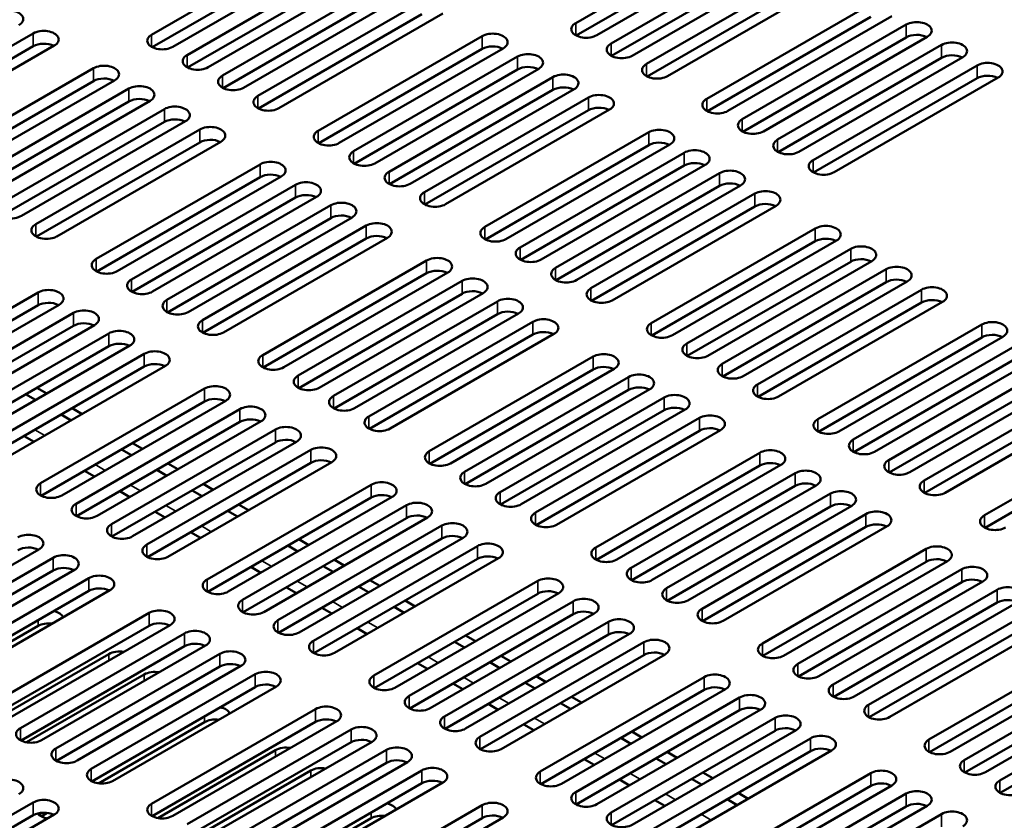
# Model space of a CAD drawing. Units: millimetres. Extents: x -12 to 2100, y 0 to 1485.
# Drawn here: x 1697 to 1791, y 1230 to 1307 of the extents above; entities that cross this region are included whole.
import ezdxf

# ---------------------------------------------------------------- set-up
doc = ezdxf.new("R2010")
doc.units = ezdxf.units.MM
doc.header["$LTSCALE"] = 5
doc.layers.add('Visible (ISO)', color=7, linetype='Continuous', lineweight=50)
doc.layers.add('Visible Narrow (ISO)', color=7, linetype='Continuous', lineweight=35)

msp = doc.modelspace()

# ---------------------------------------------------------------- linework, layer by layer
at = {"layer": 'Visible (ISO)'}
for p, q in [((1749.703, 1306.38), (1765.365, 1315.422)), ((1709.197, 1305.27), (1724.86, 1314.313)), ((1765.365, 1314.198), (1749.757, 1305.186)), ((1767.38, 1314.259), (1751.718, 1305.216)), ((1724.86, 1313.088), (1709.252, 1304.077)), ((1726.875, 1313.15), (1711.213, 1304.107)), ((1753.085, 1304.427), (1768.747, 1313.47)), ((1712.58, 1303.318), (1728.242, 1312.36)), ((1768.747, 1312.245), (1753.139, 1303.234)), ((1770.762, 1312.306), (1755.1, 1303.263)), ((1728.242, 1311.136), (1712.634, 1302.124)), ((1730.257, 1311.197), (1714.595, 1302.154)), ((1756.467, 1302.474), (1772.129, 1311.517)), ((1715.962, 1301.365), (1731.624, 1310.408)), ((1772.129, 1310.292), (1756.521, 1301.281)), ((1774.144, 1310.354), (1758.482, 1301.311)), ((1733.639, 1309.244), (1717.977, 1300.202)), ((1731.624, 1309.183), (1716.016, 1300.172)), ((1719.344, 1299.412), (1735.006, 1308.455)), ((1762.23, 1299.147), (1777.893, 1308.189)), ((1735.006, 1307.23), (1719.398, 1298.219)), ((1737.021, 1307.292), (1721.359, 1298.249)), ((1777.893, 1306.965), (1762.285, 1297.953)), ((1779.908, 1307.026), (1764.246, 1297.983)), ((1765.613, 1297.194), (1781.275, 1306.237)), ((1682.221, 1296.351), (1697.883, 1305.393)), ((1725.107, 1296.085), (1740.77, 1305.128)), ((1781.275, 1305.012), (1765.667, 1296.001)), ((1783.29, 1305.073), (1767.628, 1296.031)), ((1697.883, 1304.169), (1682.275, 1295.157)), ((1699.898, 1304.23), (1684.236, 1295.187)), ((1740.77, 1303.903), (1725.162, 1294.892)), ((1742.785, 1303.964), (1727.123, 1294.921)), ((1768.995, 1295.241), (1784.657, 1304.284)), ((1728.489, 1294.132), (1744.152, 1303.175)), ((1784.657, 1303.059), (1769.049, 1294.048)), ((1786.672, 1303.121), (1771.01, 1294.078)), ((1687.984, 1293.023), (1703.647, 1302.066)), ((1744.152, 1301.95), (1728.544, 1292.939)), ((1746.167, 1302.011), (1730.505, 1292.969)), ((1772.377, 1293.289), (1788.039, 1302.331)), ((1703.647, 1300.841), (1688.039, 1291.83)), ((1705.662, 1300.902), (1689.999, 1291.859)), ((1731.871, 1292.18), (1747.534, 1301.222)), ((1788.039, 1301.107), (1772.431, 1292.095)), ((1790.054, 1301.168), (1774.392, 1292.125)), ((1691.366, 1291.07), (1707.029, 1300.113)), ((1747.534, 1299.997), (1731.926, 1290.986)), ((1749.549, 1300.059), (1733.887, 1291.016)), ((1707.029, 1298.888), (1691.421, 1289.877)), ((1709.044, 1298.95), (1693.382, 1289.907)), ((1735.254, 1290.227), (1750.916, 1299.27)), ((1694.748, 1289.118), (1710.411, 1298.16)), ((1750.916, 1298.045), (1735.308, 1289.034)), ((1752.931, 1298.106), (1737.269, 1289.063)), ((1712.426, 1296.997), (1696.764, 1287.954)), ((1710.411, 1296.936), (1694.803, 1287.924)), ((1698.13, 1287.165), (1713.793, 1296.208)), ((1741.017, 1286.899), (1756.68, 1295.942)), ((1713.793, 1294.983), (1698.185, 1285.972)), ((1715.808, 1295.044), (1700.146, 1286.001)), ((1756.68, 1294.717), (1741.072, 1285.706)), ((1758.695, 1294.778), (1743.032, 1285.736)), ((1744.399, 1284.947), (1760.062, 1293.989)), ((1703.894, 1283.837), (1719.557, 1292.88)), ((1760.062, 1292.765), (1744.454, 1283.753)), ((1762.077, 1292.826), (1746.415, 1283.783)), ((1719.557, 1291.655), (1703.949, 1282.644)), ((1721.572, 1291.717), (1705.909, 1282.674)), ((1747.781, 1282.994), (1763.444, 1292.037)), ((1707.276, 1281.885), (1722.939, 1290.927)), ((1763.444, 1290.812), (1747.836, 1281.801)), ((1765.459, 1290.873), (1749.797, 1281.83)), ((1722.939, 1289.703), (1707.331, 1280.691)), ((1724.954, 1289.764), (1709.291, 1280.721)), ((1751.163, 1281.041), (1766.826, 1290.084)), ((1710.658, 1279.932), (1726.321, 1288.975)), ((1766.826, 1288.859), (1751.218, 1279.848)), ((1768.841, 1288.92), (1753.179, 1279.878)), ((1726.321, 1287.75), (1710.713, 1278.739)), ((1728.336, 1287.811), (1712.674, 1278.769)), ((1714.04, 1277.979), (1729.703, 1287.022)), ((1756.927, 1277.714), (1772.59, 1286.756)), ((1729.703, 1285.797), (1714.095, 1276.786)), ((1731.718, 1285.859), (1716.056, 1276.816)), ((1772.59, 1285.532), (1756.982, 1276.52)), ((1774.605, 1285.593), (1758.942, 1276.55)), ((1760.309, 1275.761), (1775.972, 1284.804)), ((1719.804, 1274.652), (1735.466, 1283.694)), ((1775.972, 1283.579), (1760.364, 1274.568)), ((1777.987, 1283.64), (1762.324, 1274.597)), ((1735.466, 1282.47), (1719.858, 1273.458)), ((1737.482, 1282.531), (1721.819, 1273.488)), ((1763.691, 1273.808), (1779.354, 1282.851)), ((1723.186, 1272.699), (1738.849, 1281.742)), ((1779.354, 1281.626), (1763.746, 1272.615)), ((1781.369, 1281.688), (1765.707, 1272.645)), ((1682.681, 1271.59), (1698.343, 1280.633)), ((1738.849, 1280.517), (1723.241, 1271.506)), ((1740.864, 1280.578), (1725.201, 1271.536)), ((1767.073, 1271.856), (1782.736, 1280.898)), ((1698.343, 1279.408), (1682.735, 1270.397)), ((1700.359, 1279.469), (1684.696, 1270.426)), ((1726.568, 1270.746), (1742.231, 1279.789)), ((1782.736, 1279.674), (1767.128, 1270.662)), ((1784.751, 1279.735), (1769.089, 1270.692)), ((1686.063, 1269.637), (1701.725, 1278.68)), ((1742.231, 1278.564), (1726.623, 1269.553)), ((1744.246, 1278.626), (1728.583, 1269.583)), ((1701.725, 1277.455), (1686.117, 1268.444)), ((1703.741, 1277.516), (1688.078, 1268.474)), ((1729.95, 1268.794), (1745.613, 1277.837)), ((1772.837, 1268.528), (1788.499, 1277.571)), ((1689.445, 1267.685), (1705.108, 1276.727)), ((1745.613, 1276.612), (1730.005, 1267.601)), ((1747.628, 1276.673), (1731.966, 1267.63)), ((1788.499, 1276.346), (1772.891, 1267.335)), ((1790.515, 1276.407), (1774.852, 1267.365)), ((1705.108, 1275.503), (1689.5, 1266.491)), ((1707.123, 1275.564), (1691.46, 1266.521)), ((1776.219, 1266.575), (1791.882, 1275.618)), ((1692.827, 1265.732), (1708.49, 1274.775)), ((1735.714, 1265.466), (1751.376, 1274.509)), ((1793.897, 1274.455), (1778.234, 1265.412)), ((1708.49, 1273.55), (1692.882, 1264.539)), ((1710.505, 1273.611), (1694.842, 1264.568)), ((1791.882, 1274.393), (1776.274, 1265.382)), ((1779.601, 1264.623), (1795.264, 1273.665)), ((1751.376, 1273.284), (1735.768, 1264.273)), ((1753.392, 1273.345), (1737.729, 1264.303)), ((1739.096, 1263.514), (1754.758, 1272.556)), ((1795.264, 1272.441), (1779.656, 1263.429)), ((1797.279, 1272.502), (1781.616, 1263.459)), ((1782.983, 1262.67), (1798.646, 1271.713)), ((1698.116, 1270.364), (1697.161, 1270.915)), ((1698.222, 1271.527), (1699.176, 1270.976)), ((1698.591, 1262.404), (1714.253, 1271.447)), ((1754.758, 1271.332), (1739.15, 1262.32)), ((1756.774, 1271.393), (1741.111, 1262.35)), ((1714.253, 1270.222), (1698.645, 1261.211)), ((1716.268, 1270.284), (1700.606, 1261.241)), ((1742.478, 1261.561), (1758.141, 1270.604)), ((1798.646, 1270.488), (1783.038, 1261.477)), ((1800.661, 1270.549), (1784.999, 1261.507)), ((1701.496, 1268.41), (1700.542, 1268.961)), ((1701.603, 1269.574), (1702.557, 1269.022)), ((1701.973, 1260.452), (1717.635, 1269.494)), ((1758.141, 1269.379), (1742.533, 1260.368)), ((1760.156, 1269.44), (1744.493, 1260.397)), ((1717.635, 1268.27), (1702.027, 1259.258)), ((1719.651, 1268.331), (1703.988, 1259.288)), ((1745.86, 1259.608), (1761.523, 1268.651)), ((1788.747, 1259.342), (1804.409, 1268.385)), ((1697.963, 1266.37), (1697.009, 1266.921)), ((1705.355, 1258.499), (1721.017, 1267.542)), ((1761.523, 1267.426), (1745.915, 1258.415)), ((1763.538, 1267.487), (1747.875, 1258.445)), ((1804.409, 1267.16), (1788.801, 1258.149)), ((1721.017, 1266.317), (1705.409, 1257.306)), ((1707.364, 1266.245), (1708.319, 1265.694)), ((1723.033, 1266.378), (1707.37, 1257.336)), ((1707.258, 1265.081), (1706.304, 1265.633)), ((1708.737, 1256.546), (1724.399, 1265.589)), ((1751.624, 1256.281), (1767.286, 1265.323)), ((1724.399, 1264.364), (1708.792, 1255.353)), ((1710.745, 1264.292), (1711.699, 1263.74)), ((1726.415, 1264.426), (1710.752, 1255.383)), ((1767.286, 1264.099), (1751.678, 1255.087)), ((1769.301, 1264.16), (1753.639, 1255.117)), ((1703.727, 1263.043), (1702.772, 1263.594)), ((1710.639, 1263.128), (1709.684, 1263.679)), ((1755.006, 1254.328), (1770.668, 1263.371)), ((1714.126, 1262.338), (1715.08, 1261.787)), ((1714.501, 1253.219), (1730.163, 1262.261)), ((1772.684, 1262.207), (1757.021, 1253.164)), ((1707.109, 1261.09), (1706.154, 1261.641)), ((1714.019, 1261.174), (1713.065, 1261.726)), ((1770.668, 1262.146), (1755.06, 1253.135)), ((1758.388, 1252.375), (1774.05, 1261.418)), ((1730.163, 1261.037), (1714.555, 1252.025)), ((1732.178, 1261.098), (1716.516, 1252.055)), ((1717.507, 1260.385), (1718.461, 1259.833)), ((1717.883, 1251.266), (1733.545, 1260.309)), ((1710.491, 1259.137), (1709.536, 1259.688)), ((1717.4, 1259.221), (1716.446, 1259.772)), ((1774.05, 1260.193), (1758.442, 1251.182)), ((1776.066, 1260.255), (1760.403, 1251.212)), ((1761.77, 1250.423), (1777.433, 1259.465)), ((1733.545, 1259.084), (1717.937, 1250.073)), ((1735.56, 1259.145), (1719.898, 1250.103)), ((1713.873, 1257.185), (1712.919, 1257.736)), ((1721.265, 1249.313), (1736.927, 1258.356)), ((1777.433, 1258.241), (1761.825, 1249.229)), ((1779.448, 1258.302), (1763.785, 1249.259)), ((1736.927, 1257.131), (1721.319, 1248.12)), ((1723.268, 1257.056), (1724.222, 1256.505)), ((1738.943, 1257.193), (1723.28, 1248.15)), ((1698.437, 1256.083), (1682.775, 1247.041)), ((1723.162, 1255.892), (1722.208, 1256.444)), ((1724.647, 1247.361), (1740.309, 1256.403)), ((1767.534, 1247.095), (1783.196, 1256.138)), ((1684.142, 1246.252), (1699.804, 1255.294)), ((1740.309, 1255.179), (1724.701, 1246.167)), ((1726.649, 1255.103), (1727.603, 1254.551)), ((1742.325, 1255.24), (1726.662, 1246.197)), ((1783.196, 1254.913), (1767.588, 1245.902)), ((1785.211, 1254.974), (1769.549, 1245.932)), ((1699.804, 1254.07), (1684.196, 1245.058)), ((1701.819, 1254.131), (1686.157, 1245.088)), ((1719.637, 1253.857), (1718.682, 1254.408)), ((1726.543, 1253.939), (1725.588, 1254.49)), ((1770.916, 1245.142), (1786.578, 1254.185)), ((1687.524, 1244.299), (1703.186, 1253.342)), ((1730.03, 1253.149), (1730.984, 1252.598)), ((1730.411, 1244.033), (1746.073, 1253.076)), ((1786.578, 1252.96), (1770.97, 1243.949)), ((1788.593, 1253.022), (1772.931, 1243.979)), ((1703.186, 1252.117), (1687.578, 1243.106)), ((1705.202, 1252.178), (1689.539, 1243.135)), ((1723.019, 1251.904), (1722.064, 1252.456)), ((1729.923, 1251.985), (1728.969, 1252.537)), ((1746.073, 1251.851), (1730.465, 1242.84)), ((1748.088, 1251.912), (1732.426, 1242.87)), ((1774.298, 1243.19), (1789.96, 1252.232)), ((1733.411, 1251.196), (1734.365, 1250.644)), ((1733.793, 1242.081), (1749.455, 1251.123)), ((1789.96, 1251.008), (1774.352, 1241.996)), ((1791.976, 1251.069), (1776.313, 1242.026)), ((1693.288, 1240.971), (1708.95, 1250.014)), ((1726.401, 1249.952), (1725.446, 1250.503)), ((1733.304, 1250.032), (1732.35, 1250.583)), ((1751.47, 1249.96), (1735.808, 1240.917)), ((1777.68, 1241.237), (1793.342, 1250.28)), ((1749.455, 1249.898), (1733.847, 1240.887)), ((1737.175, 1240.128), (1752.837, 1249.171)), ((1793.342, 1249.055), (1777.734, 1240.044)), ((1795.358, 1249.116), (1779.695, 1240.074)), ((1698.343, 1248.771), (1688.203, 1242.917)), ((1708.95, 1248.789), (1693.342, 1239.778)), ((1710.965, 1248.85), (1695.303, 1239.808)), ((1729.783, 1247.999), (1728.828, 1248.55)), ((1696.67, 1239.019), (1712.332, 1248.061)), ((1752.837, 1247.946), (1737.229, 1238.935)), ((1739.066, 1246.703), (1738.111, 1247.255)), ((1739.172, 1247.867), (1740.126, 1247.316)), ((1754.852, 1248.007), (1739.19, 1238.964)), ((1740.557, 1238.175), (1756.219, 1247.218)), ((1712.332, 1246.837), (1696.724, 1237.825)), ((1714.347, 1246.898), (1698.685, 1237.855)), ((1783.444, 1237.909), (1799.106, 1246.952)), ((1693.872, 1239.604), (1705.108, 1246.091)), ((1700.052, 1237.066), (1715.714, 1246.109)), ((1756.219, 1245.993), (1740.611, 1236.982)), ((1742.447, 1244.75), (1741.492, 1245.301)), ((1742.553, 1245.914), (1743.507, 1245.362)), ((1758.235, 1246.054), (1742.572, 1237.012)), ((1799.106, 1245.727), (1783.498, 1236.716)), ((1801.121, 1245.789), (1785.459, 1236.746)), ((1715.714, 1244.884), (1700.106, 1235.873)), ((1717.729, 1244.945), (1702.067, 1235.902)), ((1735.547, 1244.671), (1734.592, 1245.223)), ((1786.826, 1235.957), (1802.488, 1244.999)), ((1697.254, 1237.651), (1708.49, 1244.138)), ((1703.434, 1235.113), (1719.096, 1244.156)), ((1745.934, 1243.96), (1746.888, 1243.409)), ((1746.321, 1234.848), (1761.983, 1243.89)), ((1802.488, 1243.775), (1786.88, 1234.763)), ((1804.503, 1243.836), (1788.841, 1234.793)), ((1719.096, 1242.931), (1703.488, 1233.92)), ((1721.111, 1242.993), (1705.449, 1233.95)), ((1738.929, 1242.719), (1737.974, 1243.27)), ((1745.827, 1242.796), (1744.873, 1243.348)), ((1761.983, 1242.666), (1746.375, 1233.654)), ((1763.998, 1242.727), (1748.336, 1233.684)), ((1790.208, 1234.004), (1805.87, 1243.047)), ((1749.315, 1242.007), (1750.269, 1241.455)), ((1749.703, 1232.895), (1765.365, 1241.938)), ((1805.87, 1241.822), (1790.262, 1232.811)), ((1709.197, 1231.786), (1724.86, 1240.828)), ((1742.311, 1240.766), (1741.356, 1241.317)), ((1749.208, 1240.843), (1748.254, 1241.394)), ((1765.365, 1240.713), (1749.757, 1231.702)), ((1767.38, 1240.774), (1751.718, 1231.731)), ((1724.86, 1239.604), (1709.252, 1230.592)), ((1726.875, 1239.665), (1711.213, 1230.622)), ((1753.085, 1230.942), (1768.747, 1239.985)), ((1714.253, 1239.586), (1704.112, 1233.731)), ((1712.58, 1229.833), (1728.242, 1238.876)), ((1745.693, 1238.813), (1744.738, 1239.365)), ((1768.747, 1238.76), (1753.139, 1229.749)), ((1755.076, 1238.678), (1756.03, 1238.127)), ((1770.762, 1238.821), (1755.1, 1229.779)), ((1754.97, 1237.514), (1754.015, 1238.065)), ((1756.467, 1228.99), (1772.129, 1238.032)), ((1709.782, 1230.418), (1721.017, 1236.905)), ((1728.242, 1237.651), (1712.634, 1228.64)), ((1730.257, 1237.712), (1714.595, 1228.67)), ((1715.962, 1227.88), (1731.624, 1236.923)), ((1772.129, 1236.808), (1756.521, 1227.796)), ((1774.144, 1236.869), (1758.482, 1227.826)), ((1751.457, 1235.486), (1750.502, 1236.037)), ((1758.35, 1235.561), (1757.396, 1236.112)), ((1758.457, 1236.724), (1759.411, 1236.173)), ((1713.164, 1228.466), (1724.399, 1234.953)), ((1731.624, 1235.698), (1716.016, 1226.687)), ((1733.639, 1235.76), (1717.977, 1226.717)), ((1719.344, 1225.928), (1735.006, 1234.97)), ((1754.839, 1233.533), (1753.884, 1234.084)), ((1761.731, 1233.607), (1760.777, 1234.159)), ((1761.838, 1234.771), (1762.792, 1234.22)), ((1762.23, 1225.662), (1777.893, 1234.705)), ((1735.006, 1233.746), (1719.398, 1224.734)), ((1737.021, 1233.807), (1721.359, 1224.764)), ((1777.893, 1233.48), (1762.285, 1224.469)), ((1779.908, 1233.541), (1764.246, 1224.498)), ((1758.221, 1231.581), (1757.266, 1232.132)), ((1765.112, 1231.654), (1764.158, 1232.205)), ((1765.219, 1232.818), (1766.173, 1232.266)), ((1765.613, 1223.709), (1781.275, 1232.752)), ((1682.221, 1222.866), (1697.883, 1231.909)), ((1725.107, 1222.6), (1740.77, 1231.643)), ((1781.275, 1231.527), (1765.667, 1222.516)), ((1783.29, 1231.589), (1767.628, 1222.546)), ((1697.883, 1230.684), (1682.275, 1221.673)), ((1699.898, 1230.745), (1684.236, 1221.702)), ((1699.215, 1230.903), (1698.645, 1230.575)), ((1730.163, 1230.4), (1720.022, 1224.546)), ((1740.77, 1230.418), (1725.162, 1221.407)), ((1742.785, 1230.479), (1727.123, 1221.437)), ((1768.995, 1221.757), (1784.657, 1230.799))]:
    msp.add_line(p, q, dxfattribs=at)
for centre, major_axis, start_param, end_param in [((1695.509, 1306.764), (1.425, 0), 5.497787, 8.63938), ((1782.283, 1305.655), (1.425, 0), 5.497787, 8.63938), ((1698.891, 1304.812), (1.425, 0), 5.497787, 8.63938), ((1741.777, 1304.546), (1.425, 0), 5.497787, 8.63938), ((1750.71, 1305.798), (-1.425, 0), 5.497787, 8.63938), ((1710.205, 1304.689), (-1.425, 0), 5.497787, 8.63938), ((1782.283, 1304.43), (-1.425, 0), 3.979647, 5.497787), ((1785.665, 1303.702), (1.425, 0), 5.497787, 8.63938), ((1698.891, 1303.587), (-1.425, 0), 3.979647, 5.497787), ((1741.777, 1303.321), (-1.425, 0), 3.979647, 5.497787), ((1754.092, 1303.845), (-1.425, 0), 5.497787, 8.63938), ((1713.587, 1302.736), (-1.425, 0), 5.497787, 8.63938), ((1745.159, 1302.593), (1.425, 0), 5.497787, 8.63938), ((1785.665, 1302.478), (-1.425, 0), 3.979647, 5.497787), ((1789.047, 1301.75), (1.425, 0), 5.497787, 8.63938), ((1704.654, 1301.484), (1.425, 0), 5.497787, 8.63938), ((1745.159, 1301.368), (-1.425, 0), 3.979647, 5.497787), ((1757.474, 1301.893), (-1.425, 0), 5.497787, 8.63938), ((1704.654, 1300.259), (-1.425, 0), 3.979647, 5.497787), ((1716.969, 1300.783), (-1.425, 0), 5.497787, 8.63938), ((1748.542, 1300.64), (1.425, 0), 5.497787, 8.63938), ((1789.047, 1300.525), (-1.425, 0), 3.979647, 5.497787), ((1708.036, 1299.531), (1.425, 0), 5.497787, 8.63938), ((1748.542, 1299.416), (-1.425, 0), 3.979647, 5.497787), ((1708.036, 1298.307), (-1.425, 0), 3.979647, 5.497787), ((1720.351, 1298.831), (-1.425, 0), 5.497787, 8.63938), ((1751.924, 1298.688), (1.425, 0), 5.497787, 8.63938), ((1763.238, 1298.565), (-1.425, 0), 5.497787, 8.63938), ((1711.418, 1297.579), (1.425, 0), 5.497787, 8.63938), ((1751.924, 1297.463), (-1.425, 0), 3.979647, 5.497787), ((1711.418, 1296.354), (-1.425, 0), 3.979647, 5.497787), ((1766.62, 1296.612), (-1.425, 0), 5.497787, 8.63938), ((1714.801, 1295.626), (1.425, 0), 5.497787, 8.63938), ((1726.115, 1295.503), (-1.425, 0), 5.497787, 8.63938), ((1757.687, 1295.36), (1.425, 0), 5.497787, 8.63938), ((1714.801, 1294.401), (-1.425, 0), 3.979647, 5.497787), ((1770.002, 1294.66), (-1.425, 0), 5.497787, 8.63938), ((1757.687, 1294.135), (-1.425, 0), 3.979647, 5.497787), ((1761.069, 1293.408), (1.425, 0), 5.497787, 8.63938), ((1729.497, 1293.55), (-1.425, 0), 5.497787, 8.63938), ((1773.384, 1292.707), (-1.425, 0), 5.497787, 8.63938), ((1720.564, 1292.298), (1.425, 0), 5.497787, 8.63938), ((1761.069, 1292.183), (-1.425, 0), 3.979647, 5.497787), ((1764.451, 1291.455), (1.425, 0), 5.497787, 8.63938), ((1720.564, 1291.074), (-1.425, 0), 3.979647, 5.497787), ((1732.879, 1291.598), (-1.425, 0), 5.497787, 8.63938), ((1723.946, 1290.346), (1.425, 0), 5.497787, 8.63938), ((1764.451, 1290.23), (-1.425, 0), 3.979647, 5.497787), ((1767.834, 1289.502), (1.425, 0), 5.497787, 8.63938), ((1723.946, 1289.121), (-1.425, 0), 3.979647, 5.497787), ((1736.261, 1289.645), (-1.425, 0), 5.497787, 8.63938), ((1695.756, 1288.536), (-1.425, 0), 5.497787, 8.63938), ((1727.328, 1288.393), (1.425, 0), 5.497787, 8.63938), ((1767.834, 1288.277), (-1.425, 0), 3.979647, 5.497787), ((1727.328, 1287.168), (-1.425, 0), 3.979647, 5.497787), ((1699.138, 1286.583), (-1.425, 0), 5.497787, 8.63938), ((1730.71, 1286.44), (1.425, 0), 5.497787, 8.63938), ((1742.025, 1286.317), (-1.425, 0), 5.497787, 8.63938), ((1773.597, 1286.175), (1.425, 0), 5.497787, 8.63938), ((1730.71, 1285.216), (-1.425, 0), 3.979647, 5.497787), ((1773.597, 1284.95), (-1.425, 0), 3.979647, 5.497787), ((1745.407, 1284.365), (-1.425, 0), 5.497787, 8.63938), ((1776.979, 1284.222), (1.425, 0), 5.497787, 8.63938), ((1704.902, 1283.256), (-1.425, 0), 5.497787, 8.63938), ((1736.474, 1283.113), (1.425, 0), 5.497787, 8.63938), ((1776.979, 1282.997), (-1.425, 0), 3.979647, 5.497787), ((1748.789, 1282.412), (-1.425, 0), 5.497787, 8.63938), ((1780.361, 1282.269), (1.425, 0), 5.497787, 8.63938), ((1736.474, 1281.888), (-1.425, 0), 3.979647, 5.497787), ((1739.856, 1281.16), (1.425, 0), 5.497787, 8.63938), ((1780.361, 1281.045), (-1.425, 0), 3.979647, 5.497787), ((1708.284, 1281.303), (-1.425, 0), 5.497787, 8.63938), ((1752.171, 1280.46), (-1.425, 0), 5.497787, 8.63938), ((1783.743, 1280.317), (1.425, 0), 5.497787, 8.63938), ((1699.351, 1280.051), (1.425, 0), 5.497787, 8.63938), ((1739.856, 1279.935), (-1.425, 0), 3.979647, 5.497787), ((1743.238, 1279.207), (1.425, 0), 5.497787, 8.63938), ((1699.351, 1278.826), (-1.425, 0), 3.979647, 5.497787), ((1711.666, 1279.35), (-1.425, 0), 5.497787, 8.63938), ((1783.743, 1279.092), (-1.425, 0), 3.979647, 5.497787), ((1702.733, 1278.098), (1.425, 0), 5.497787, 8.63938), ((1743.238, 1277.983), (-1.425, 0), 3.979647, 5.497787), ((1702.733, 1276.873), (-1.425, 0), 3.979647, 5.497787), ((1715.048, 1277.398), (-1.425, 0), 5.497787, 8.63938), ((1746.62, 1277.255), (1.425, 0), 5.497787, 8.63938), ((1757.935, 1277.132), (-1.425, 0), 5.497787, 8.63938), ((1789.507, 1276.989), (1.425, 0), 5.497787, 8.63938), ((1706.115, 1276.146), (1.425, 0), 5.497787, 8.63938), ((1746.62, 1276.03), (-1.425, 0), 3.979647, 5.497787), ((1789.507, 1275.764), (-1.425, 0), 3.979647, 5.497787), ((1706.115, 1274.921), (-1.425, 0), 3.979647, 5.497787), ((1761.317, 1275.179), (-1.425, 0), 5.497787, 8.63938), ((1709.497, 1274.193), (1.425, 0), 5.497787, 8.63938), ((1720.812, 1274.07), (-1.425, 0), 5.497787, 8.63938), ((1752.384, 1273.927), (1.425, 0), 5.497787, 8.63938), ((1709.497, 1272.968), (-1.425, 0), 3.979647, 5.497787), ((1752.384, 1272.702), (-1.425, 0), 3.979647, 5.497787), ((1764.699, 1273.227), (-1.425, 0), 5.497787, 8.63938), ((1724.194, 1272.117), (-1.425, 0), 5.497787, 8.63938), ((1755.766, 1271.974), (1.425, 0), 5.497787, 8.63938), ((1715.261, 1270.865), (1.425, 0), 5.497787, 8.63938), ((1755.766, 1270.75), (-1.425, 0), 3.979647, 5.497787), ((1768.081, 1271.274), (-1.425, 0), 5.497787, 8.63938), ((1727.576, 1270.165), (-1.425, 0), 5.497787, 8.63938), ((1759.148, 1270.022), (1.425, 0), 5.497787, 8.63938), ((1715.261, 1269.641), (-1.425, 0), 3.979647, 5.497787), ((1718.643, 1268.913), (1.425, 0), 5.497787, 8.63938), ((1759.148, 1268.797), (-1.425, 0), 3.979647, 5.497787), ((1730.958, 1268.212), (-1.425, 0), 5.497787, 8.63938), ((1762.53, 1268.069), (1.425, 0), 5.497787, 8.63938), ((1718.643, 1267.688), (-1.425, 0), 3.979647, 5.497787), ((1722.025, 1266.96), (1.425, 0), 5.497787, 8.63938), ((1773.845, 1267.946), (-1.425, 0), 5.497787, 8.63938), ((1762.53, 1266.844), (-1.425, 0), 3.979647, 5.497787), ((1722.025, 1265.735), (-1.425, 0), 3.979647, 5.497787), ((1777.227, 1265.994), (-1.425, 0), 5.497787, 8.63938), ((1725.407, 1265.007), (1.425, 0), 5.497787, 8.63938), ((1736.722, 1264.884), (-1.425, 0), 5.497787, 8.63938), ((1768.294, 1264.742), (1.425, 0), 5.497787, 8.63938), ((1725.407, 1263.783), (-1.425, 0), 3.979647, 5.497787), ((1768.294, 1263.517), (-1.425, 0), 3.979647, 5.497787), ((1780.609, 1264.041), (-1.425, 0), 5.497787, 8.63938), ((1740.104, 1262.932), (-1.425, 0), 5.497787, 8.63938), ((1771.676, 1262.789), (1.425, 0), 5.497787, 8.63938), ((1699.598, 1261.823), (-1.425, 0), 5.497787, 8.63938), ((1731.171, 1261.68), (1.425, 0), 5.497787, 8.63938), ((1771.676, 1261.564), (-1.425, 0), 3.979647, 5.497787), ((1783.991, 1262.088), (-1.425, 0), 5.497787, 8.63938), ((1731.171, 1260.455), (-1.425, 0), 3.979647, 5.497787), ((1743.486, 1260.979), (-1.425, 0), 5.497787, 8.63938), ((1775.058, 1260.836), (1.425, 0), 5.497787, 8.63938), ((1702.981, 1259.87), (-1.425, 0), 5.497787, 8.63938), ((1734.553, 1259.727), (1.425, 0), 5.497787, 8.63938), ((1775.058, 1259.612), (-1.425, 0), 3.979647, 5.497787), ((1734.553, 1258.502), (-1.425, 0), 3.979647, 5.497787), ((1746.868, 1259.026), (-1.425, 0), 5.497787, 8.63938), ((1778.44, 1258.884), (1.425, 0), 5.497787, 8.63938), ((1706.363, 1257.917), (-1.425, 0), 5.497787, 8.63938), ((1737.935, 1257.774), (1.425, 0), 5.497787, 8.63938), ((1778.44, 1257.659), (-1.425, 0), 3.979647, 5.497787), ((1789.755, 1258.761), (-1.425, 0), 5.497787, 8.63938), ((1697.43, 1256.665), (1.425, 0), 5.497787, 8.63938), ((1709.745, 1255.965), (-1.425, 0), 5.497787, 8.63938), ((1737.935, 1256.55), (-1.425, 0), 3.979647, 5.497787), ((1741.317, 1255.822), (1.425, 0), 5.497787, 8.63938), ((1697.43, 1255.44), (-1.425, 0), 3.979647, 5.497787), ((1700.812, 1254.713), (1.425, 0), 5.497787, 8.63938), ((1752.631, 1255.699), (-1.425, 0), 5.497787, 8.63938), ((1784.204, 1255.556), (1.425, 0), 5.497787, 8.63938), ((1741.317, 1254.597), (-1.425, 0), 3.979647, 5.497787), ((1784.204, 1254.331), (-1.425, 0), 3.979647, 5.497787), ((1700.812, 1253.488), (-1.425, 0), 3.979647, 5.497787), ((1756.014, 1253.746), (-1.425, 0), 5.497787, 8.63938), ((1787.586, 1253.603), (1.425, 0), 5.497787, 8.63938), ((1704.194, 1252.76), (1.425, 0), 5.497787, 8.63938), ((1715.508, 1252.637), (-1.425, 0), 5.497787, 8.63938), ((1747.081, 1252.494), (1.425, 0), 5.497787, 8.63938), ((1787.586, 1252.379), (-1.425, 0), 3.979647, 5.497787), ((1704.194, 1251.535), (-1.425, 0), 3.979647, 5.497787), ((1747.081, 1251.269), (-1.425, 0), 3.979647, 5.497787), ((1759.396, 1251.794), (-1.425, 0), 5.497787, 8.63938), ((1790.968, 1251.651), (1.425, 0), 5.497787, 8.63938), ((1718.89, 1250.684), (-1.425, 0), 5.497787, 8.63938), ((1750.463, 1250.541), (1.425, 0), 5.497787, 8.63938), ((1790.968, 1250.426), (-1.425, 0), 3.979647, 5.497787), ((1699.351, 1249.414), (1.425, 0), 0.229334, 1.218316), ((1709.958, 1249.432), (1.425, 0), 5.497787, 8.63938), ((1750.463, 1249.317), (-1.425, 0), 3.979647, 5.497787), ((1762.778, 1249.841), (-1.425, 0), 5.497787, 8.63938), ((1699.351, 1248.19), (-1.425, 0), 4.479453, 5.497787), ((1709.958, 1248.208), (-1.425, 0), 3.979647, 5.497787), ((1722.273, 1248.732), (-1.425, 0), 5.497787, 8.63938), ((1753.845, 1248.589), (1.425, 0), 5.497787, 8.63938), ((1713.34, 1247.48), (1.425, 0), 5.497787, 8.63938), ((1753.845, 1247.364), (-1.425, 0), 3.979647, 5.497787), ((1713.34, 1246.255), (-1.425, 0), 3.979647, 5.497787), ((1725.655, 1246.779), (-1.425, 0), 5.497787, 8.63938), ((1757.227, 1246.636), (1.425, 0), 5.497787, 8.63938), ((1706.115, 1245.509), (1.425, 0), 1.269186, 2.356194), ((1716.722, 1245.527), (1.425, 0), 5.497787, 8.63938), ((1757.227, 1245.411), (-1.425, 0), 3.979647, 5.497787), ((1768.541, 1246.513), (-1.425, 0), 5.497787, 8.63938), ((1709.497, 1243.556), (1.425, 0), 1.269186, 2.356194), ((1716.722, 1244.302), (-1.425, 0), 3.979647, 5.497787), ((1720.104, 1243.574), (1.425, 0), 5.497787, 8.63938), ((1771.923, 1244.561), (-1.425, 0), 5.497787, 8.63938), ((1731.418, 1243.451), (-1.425, 0), 5.497787, 8.63938), ((1762.991, 1243.309), (1.425, 0), 5.497787, 8.63938), ((1720.104, 1242.35), (-1.425, 0), 3.979647, 5.497787), ((1762.991, 1242.084), (-1.425, 0), 3.979647, 5.497787), ((1775.306, 1242.608), (-1.425, 0), 5.497787, 8.63938), ((1734.8, 1241.499), (-1.425, 0), 5.497787, 8.63938), ((1766.373, 1241.356), (1.425, 0), 5.497787, 8.63938), ((1715.261, 1240.229), (1.425, 0), 0.229334, 1.218316), ((1725.867, 1240.247), (1.425, 0), 5.497787, 8.63938), ((1766.373, 1240.131), (-1.425, 0), 3.979647, 5.497787), ((1778.688, 1240.655), (-1.425, 0), 5.497787, 8.63938), ((1715.261, 1239.004), (-1.425, 0), 4.479453, 5.497787), ((1725.867, 1239.022), (-1.425, 0), 3.979647, 5.497787), ((1738.182, 1239.546), (-1.425, 0), 5.497787, 8.63938), ((1769.755, 1239.403), (1.425, 0), 5.497787, 8.63938), ((1697.677, 1238.437), (-1.425, 0), 5.497787, 8.63938), ((1729.25, 1238.294), (1.425, 0), 5.497787, 8.63938), ((1769.755, 1238.178), (-1.425, 0), 3.979647, 5.497787), ((1729.25, 1237.069), (-1.425, 0), 3.979647, 5.497787), ((1741.565, 1237.593), (-1.425, 0), 5.497787, 8.63938), ((1773.137, 1237.451), (1.425, 0), 5.497787, 8.63938), ((1784.451, 1237.328), (-1.425, 0), 5.497787, 8.63938), ((1701.059, 1236.484), (-1.425, 0), 5.497787, 8.63938), ((1722.025, 1236.324), (1.425, 0), 1.269186, 2.356194), ((1732.632, 1236.341), (1.425, 0), 5.497787, 8.63938), ((1773.137, 1236.226), (-1.425, 0), 3.979647, 5.497787), ((1732.632, 1235.117), (-1.425, 0), 3.979647, 5.497787), ((1787.833, 1235.375), (-1.425, 0), 5.497787, 8.63938), ((1704.441, 1234.532), (-1.425, 0), 5.497787, 8.63938), ((1725.407, 1234.371), (1.425, 0), 1.269186, 2.356194), ((1736.014, 1234.389), (1.425, 0), 5.497787, 8.63938), ((1778.9, 1234.123), (1.425, 0), 5.497787, 8.63938), ((1695.509, 1233.279), (1.425, 0), 5.497787, 8.63938), ((1736.014, 1233.164), (-1.425, 0), 3.979647, 5.497787), ((1747.328, 1234.266), (-1.425, 0), 5.497787, 8.63938), ((1791.215, 1233.422), (-1.425, 0), 5.497787, 8.63938), ((1778.9, 1232.898), (-1.425, 0), 3.979647, 5.497787), ((1782.283, 1232.17), (1.425, 0), 5.497787, 8.63938), ((1698.891, 1231.327), (1.425, 0), 5.497787, 8.63938), ((1750.71, 1232.313), (-1.425, 0), 5.497787, 8.63938), ((1710.205, 1231.204), (-1.425, 0), 5.497787, 8.63938), ((1731.171, 1231.043), (1.425, 0), 0.229334, 1.218316), ((1741.777, 1231.061), (1.425, 0), 5.497787, 8.63938), ((1782.283, 1230.946), (-1.425, 0), 3.979647, 5.497787), ((1698.891, 1230.102), (-1.425, 0), 3.979647, 5.497787), ((1699.598, 1231.186), (-1.425, 0), 0.420618, 1.341462), ((1731.171, 1229.819), (-1.425, 0), 4.479453, 5.497787), ((1741.777, 1229.836), (-1.425, 0), 3.979647, 5.497787), ((1754.092, 1230.361), (-1.425, 0), 5.497787, 8.63938), ((1785.665, 1230.218), (1.425, 0), 5.497787, 8.63938)]:
    msp.add_ellipse(centre, major_axis=major_axis, ratio=0.57735, start_param=start_param, end_param=end_param, dxfattribs=at)
at = {"layer": 'Visible Narrow (ISO)'}
for p, q in [((1749.703, 1306.38), (1749.703, 1305.216)), ((1781.275, 1306.237), (1781.275, 1305.012)), ((1697.883, 1304.169), (1697.883, 1305.393)), ((1709.197, 1304.107), (1709.197, 1305.27)), ((1740.77, 1303.903), (1740.77, 1305.128)), ((1753.085, 1303.263), (1753.085, 1304.427)), ((1784.657, 1303.059), (1784.657, 1304.284)), ((1712.58, 1302.154), (1712.58, 1303.318)), ((1744.152, 1303.175), (1744.152, 1301.95)), ((1703.647, 1300.841), (1703.647, 1302.066)), ((1756.467, 1302.474), (1756.467, 1301.311)), ((1788.039, 1302.331), (1788.039, 1301.107)), ((1715.962, 1300.202), (1715.962, 1301.365)), ((1747.534, 1301.222), (1747.534, 1299.997)), ((1707.029, 1300.113), (1707.029, 1298.888)), ((1719.344, 1298.249), (1719.344, 1299.412)), ((1750.916, 1299.27), (1750.916, 1298.045)), ((1762.23, 1297.983), (1762.23, 1299.147)), ((1710.411, 1296.936), (1710.411, 1298.16)), ((1765.613, 1297.194), (1765.613, 1296.031)), ((1713.793, 1294.983), (1713.793, 1296.208)), ((1725.107, 1294.921), (1725.107, 1296.085)), ((1756.68, 1294.717), (1756.68, 1295.942)), ((1768.995, 1294.078), (1768.995, 1295.241)), ((1728.489, 1292.969), (1728.489, 1294.132)), ((1760.062, 1293.989), (1760.062, 1292.765)), ((1772.377, 1293.289), (1772.377, 1292.125)), ((1719.557, 1291.655), (1719.557, 1292.88)), ((1731.871, 1291.016), (1731.871, 1292.18)), ((1763.444, 1292.037), (1763.444, 1290.812)), ((1722.939, 1290.927), (1722.939, 1289.703)), ((1735.254, 1289.063), (1735.254, 1290.227)), ((1766.826, 1290.084), (1766.826, 1288.859)), ((1726.321, 1287.75), (1726.321, 1288.975)), ((1698.13, 1286.001), (1698.13, 1287.165)), ((1729.703, 1285.797), (1729.703, 1287.022)), ((1741.017, 1285.736), (1741.017, 1286.899)), ((1772.59, 1285.532), (1772.59, 1286.756)), ((1744.399, 1283.783), (1744.399, 1284.947)), ((1775.972, 1284.804), (1775.972, 1283.579)), ((1703.894, 1282.674), (1703.894, 1283.837)), ((1735.466, 1282.47), (1735.466, 1283.694)), ((1747.781, 1281.83), (1747.781, 1282.994)), ((1779.354, 1282.851), (1779.354, 1281.626)), ((1707.276, 1281.885), (1707.276, 1280.721)), ((1738.849, 1281.742), (1738.849, 1280.517)), ((1751.163, 1279.878), (1751.163, 1281.041)), ((1698.343, 1279.408), (1698.343, 1280.633)), ((1782.736, 1280.898), (1782.736, 1279.674)), ((1710.658, 1278.769), (1710.658, 1279.932)), ((1742.231, 1278.564), (1742.231, 1279.789)), ((1701.725, 1278.68), (1701.725, 1277.455)), ((1714.04, 1276.816), (1714.04, 1277.979)), ((1745.613, 1276.612), (1745.613, 1277.837)), ((1756.927, 1276.55), (1756.927, 1277.714)), ((1788.499, 1276.346), (1788.499, 1277.571)), ((1705.108, 1276.727), (1705.108, 1275.503)), ((1760.309, 1274.597), (1760.309, 1275.761)), ((1708.49, 1274.775), (1708.49, 1273.55)), ((1719.804, 1273.488), (1719.804, 1274.652)), ((1751.376, 1273.284), (1751.376, 1274.509)), ((1763.691, 1272.645), (1763.691, 1273.808)), ((1723.186, 1272.699), (1723.186, 1271.536)), ((1754.758, 1272.556), (1754.758, 1271.332)), ((1767.073, 1270.692), (1767.073, 1271.856)), ((1714.253, 1270.222), (1714.253, 1271.447)), ((1726.568, 1269.583), (1726.568, 1270.746)), ((1758.141, 1269.379), (1758.141, 1270.604)), ((1717.635, 1269.494), (1717.635, 1268.27)), ((1729.95, 1267.63), (1729.95, 1268.794)), ((1761.523, 1267.426), (1761.523, 1268.651)), ((1772.837, 1267.365), (1772.837, 1268.528)), ((1698.034, 1267.513), (1698.988, 1266.962)), ((1721.017, 1267.542), (1721.017, 1266.317)), ((1776.219, 1265.412), (1776.219, 1266.575)), ((1724.399, 1265.589), (1724.399, 1264.364)), ((1735.714, 1264.303), (1735.714, 1265.466)), ((1767.286, 1264.099), (1767.286, 1265.323)), ((1703.797, 1264.186), (1704.752, 1263.634)), ((1779.601, 1263.459), (1779.601, 1264.623)), ((1739.096, 1263.514), (1739.096, 1262.35)), ((1770.668, 1263.371), (1770.668, 1262.146)), ((1698.591, 1261.241), (1698.591, 1262.404)), ((1707.179, 1262.233), (1708.134, 1261.682)), ((1730.163, 1261.037), (1730.163, 1262.261)), ((1782.983, 1261.507), (1782.983, 1262.67)), ((1742.478, 1260.397), (1742.478, 1261.561)), ((1774.05, 1260.193), (1774.05, 1261.418)), ((1701.973, 1259.288), (1701.973, 1260.452)), ((1733.545, 1260.309), (1733.545, 1259.084)), ((1710.562, 1260.28), (1711.516, 1259.729)), ((1745.86, 1258.445), (1745.86, 1259.608)), ((1777.433, 1258.241), (1777.433, 1259.465)), ((1705.355, 1257.336), (1705.355, 1258.499)), ((1788.747, 1258.179), (1788.747, 1259.342)), ((1713.944, 1258.328), (1714.898, 1257.777)), ((1736.927, 1258.356), (1736.927, 1257.131)), ((1708.737, 1255.383), (1708.737, 1256.546)), ((1740.309, 1256.403), (1740.309, 1255.179)), ((1751.624, 1255.117), (1751.624, 1256.281)), ((1783.196, 1254.913), (1783.196, 1256.138)), ((1699.804, 1254.07), (1699.804, 1255.294)), ((1719.707, 1255), (1720.662, 1254.449)), ((1755.006, 1254.328), (1755.006, 1253.164)), ((1786.578, 1254.185), (1786.578, 1252.96)), ((1703.186, 1252.117), (1703.186, 1253.342)), ((1714.501, 1252.055), (1714.501, 1253.219)), ((1723.089, 1253.047), (1724.044, 1252.496)), ((1746.073, 1251.851), (1746.073, 1253.076)), ((1758.388, 1251.212), (1758.388, 1252.375)), ((1789.96, 1251.008), (1789.96, 1252.232)), ((1717.883, 1250.103), (1717.883, 1251.266)), ((1726.471, 1251.095), (1727.426, 1250.544)), ((1749.455, 1251.123), (1749.455, 1249.898)), ((1708.95, 1248.789), (1708.95, 1250.014)), ((1761.77, 1249.259), (1761.77, 1250.423)), ((1698.343, 1249.321), (1698.343, 1248.771)), ((1721.265, 1248.15), (1721.265, 1249.313)), ((1729.854, 1249.142), (1730.808, 1248.591)), ((1752.837, 1249.171), (1752.837, 1247.946)), ((1712.332, 1248.061), (1712.332, 1246.837)), ((1724.647, 1246.197), (1724.647, 1247.361)), ((1756.219, 1247.218), (1756.219, 1245.993)), ((1767.534, 1245.932), (1767.534, 1247.095)), ((1705.108, 1245.469), (1705.108, 1246.091)), ((1715.714, 1244.884), (1715.714, 1246.109)), ((1735.617, 1245.814), (1736.572, 1245.263)), ((1770.916, 1245.142), (1770.916, 1243.979)), ((1708.49, 1244.138), (1708.49, 1243.516)), ((1719.096, 1242.931), (1719.096, 1244.156)), ((1730.411, 1242.87), (1730.411, 1244.033)), ((1738.999, 1243.862), (1739.954, 1243.311)), ((1761.983, 1242.666), (1761.983, 1243.89)), ((1774.298, 1242.026), (1774.298, 1243.19)), ((1733.793, 1240.917), (1733.793, 1242.081)), ((1742.381, 1241.909), (1743.336, 1241.358)), ((1765.365, 1241.938), (1765.365, 1240.713)), ((1724.86, 1239.604), (1724.86, 1240.828)), ((1777.68, 1240.074), (1777.68, 1241.237)), ((1714.253, 1240.135), (1714.253, 1239.586)), ((1737.175, 1238.964), (1737.175, 1240.128)), ((1745.763, 1239.956), (1746.718, 1239.405)), ((1768.747, 1239.985), (1768.747, 1238.76)), ((1696.67, 1239.019), (1696.67, 1237.855)), ((1728.242, 1238.876), (1728.242, 1237.651)), ((1740.557, 1237.012), (1740.557, 1238.175)), ((1772.129, 1238.032), (1772.129, 1236.808)), ((1783.444, 1236.746), (1783.444, 1237.909)), ((1700.052, 1235.902), (1700.052, 1237.066)), ((1721.017, 1236.283), (1721.017, 1236.905)), ((1731.624, 1235.698), (1731.624, 1236.923)), ((1751.527, 1236.629), (1752.482, 1236.078)), ((1786.826, 1235.957), (1786.826, 1234.793)), ((1703.434, 1233.95), (1703.434, 1235.113)), ((1724.399, 1234.953), (1724.399, 1234.33)), ((1735.006, 1233.746), (1735.006, 1234.97)), ((1746.321, 1233.684), (1746.321, 1234.848)), ((1754.909, 1234.676), (1755.864, 1234.125)), ((1777.893, 1233.48), (1777.893, 1234.705)), ((1790.208, 1232.841), (1790.208, 1234.004)), ((1749.703, 1231.731), (1749.703, 1232.895)), ((1758.291, 1232.724), (1759.246, 1232.172)), ((1781.275, 1232.752), (1781.275, 1231.527)), ((1697.883, 1231.909), (1697.883, 1230.684)), ((1709.197, 1230.622), (1709.197, 1231.786)), ((1740.77, 1230.418), (1740.77, 1231.643)), ((1698.591, 1230.604), (1698.591, 1230.906)), ((1730.163, 1230.95), (1730.163, 1230.4)), ((1753.085, 1229.779), (1753.085, 1230.942)), ((1761.673, 1230.771), (1762.628, 1230.22)), ((1784.657, 1230.799), (1784.657, 1229.575))]:
    msp.add_line(p, q, dxfattribs=at)

doc.saveas('drawing.dxf')
